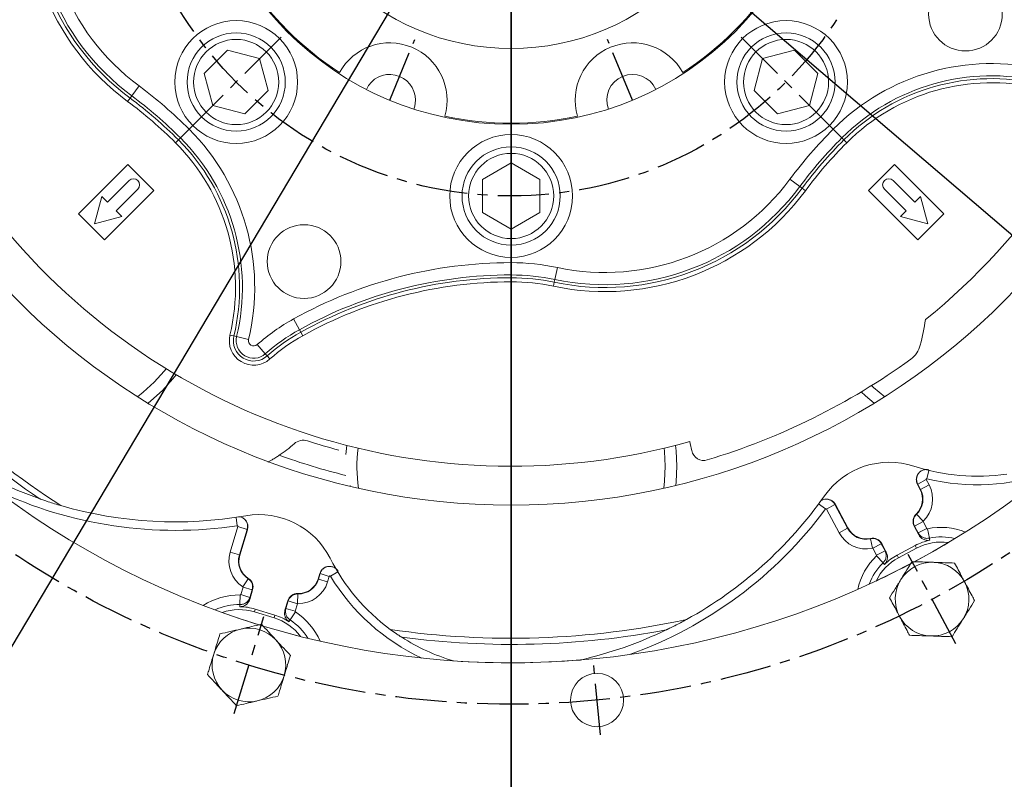
# Model space of a CAD drawing. Extents: x -451241 to 4012, y -20 to 513057.
# Drawn here: x 570 to 811, y 1096 to 1282 of the extents above; entities that cross this region are included whole.
import ezdxf

# ---------------------------------------------------------------- set-up
doc = ezdxf.new("R2010")
doc.units = 0
doc.header["$LTSCALE"] = 10
doc.header["$MEASUREMENT"] = 0
doc.linetypes.add('CENTER', pattern=[2, 1.25, -0.25, 0.25, -0.25])
doc.layers.get('0').update_dxf_attribs({"linetype": 'CONTINUOUS'})
doc.layers.get('DEFPOINTS').update_dxf_attribs({"linetype": 'CONTINUOUS'})
doc.layers.add('1', color=1, linetype='CENTER')
doc.layers.add('DIM', color=6, linetype='CONTINUOUS')
doc.styles.add('GHS', font='ROMANS.shx', dxfattribs={"bigfont": 'GHS.shx'})
doc.dimstyles.new('AA', dxfattribs={"dimtxt": 6, "dimasz": 6, "dimexe": 4, "dimexo": 0.7, "dimgap": 3, "dimtad": 1, "dimtoh": 1, "dimdec": 3, "dimdsep": 46, "dimtxsty": 'Standard', "dimcen": 0.09, "dimclrd": 2, "dimclre": 2, "dimclrt": 6, "dimadec": 0, "dimazin": 0, "dimtfac": 1, "dimtdec": 3, "dimtmove": 0, "dimatfit": 3, "dimfxl": 0, "dimtolj": 1, "dimarcsym": 0})

# ---------------------------------------------------------------- blocks, each defined once
blk = doc.blocks.new('*D104')
at = {"layer": 'DEFPOINTS', "color": 0}
for p in [(863.74, 1625.42), (516.26, 1041.54)]:
    blk.add_point(p, dxfattribs=at)
at = {"layer": 'DIM', "color": 2, "lineweight": -2}
for p, q in [((923, 1725), (875.24, 1644.75)), ((1113.9, 1725), (923, 1725)), ((516.26, 1041.54), (863.74, 1625.42)), ((504.76, 1022.21), (493.25, 1002.87))]:
    blk.add_line(p, q, dxfattribs=at)
at = {"layer": 'DIM', "color": 2}
for points in [[(872.02, 1646.67), (878.47, 1642.84), (863.74, 1625.42)], [(501.53, 1024.12), (507.98, 1020.29), (516.26, 1041.54)]]:
    blk.add_solid(points, dxfattribs=at)
at = {"layer": 'DIM', "color": 6, "insert": (1023, 1744.5), "char_height": 23, "attachment_point": 5, "style": 'GHS'}
blk.add_mtext('\\A1;PCD679.45', dxfattribs=at)
blk = doc.blocks.new('*D143')
at = {"layer": 'DEFPOINTS', "color": 0}
for p in [(483.67, 1509.86), (896.33, 1157.1)]:
    blk.add_point(p, dxfattribs=at)
at = {"layer": 'DIM', "color": 2, "lineweight": -2}
for p, q in [((189.19, 1619), (356, 1619)), ((356, 1619), (466.56, 1524.48)), ((896.33, 1157.1), (483.67, 1509.86)), ((913.44, 1142.48), (930.54, 1127.86))]:
    blk.add_line(p, q, dxfattribs=at)
at = {"layer": 'DIM', "color": 2}
for points in [[(469, 1527.34), (464.13, 1521.63), (483.67, 1509.86)], [(915.87, 1145.33), (911, 1139.63), (896.33, 1157.1)]]:
    blk.add_solid(points, dxfattribs=at)
at = {"layer": 'DIM', "color": 6, "insert": (268.6, 1638.5), "char_height": 23, "attachment_point": 5, "style": 'GHS'}
blk.add_mtext('\\A1;PCD542.9', dxfattribs=at)

msp = doc.modelspace()

# ---------------------------------------------------------------- linework, layer by layer
at = {"color": 7, "linetype": 'Continuous', "lineweight": 15}
for p, q in [((620.73365597, 1274.11278425), (615.0181799, 1268.39730818)), ((628.54114147, 1272.02077481), (620.73365597, 1274.11278425)), ((759.26796326, 1274.11278425), (751.46047776, 1272.02077481)), ((764.98343933, 1268.39730818), (759.26796326, 1274.11278425)), ((630.63315091, 1264.21328931), (628.54114147, 1272.02077481)), ((751.46047776, 1272.02077481), (749.36846833, 1264.21328931)), ((615.0181799, 1268.39730818), (617.11018934, 1260.58982268)), ((762.8914299, 1260.58982268), (764.98343933, 1268.39730818)), ((624.91767484, 1258.49781325), (630.63315091, 1264.21328931)), ((749.36846833, 1264.21328931), (755.08394439, 1258.49781325)), ((617.11018934, 1260.58982268), (624.91767484, 1258.49781325)), ((755.08394439, 1258.49781325), (762.8914299, 1260.58982268)), ((690.00080962, 1246.56334673), (683.00080962, 1242.52189485)), ((697.00080962, 1242.52189485), (690.00080962, 1246.56334673)), ((596.30916111, 1246.15275548), (584.28834583, 1234.1319402)), ((602.67312214, 1239.78879445), (596.30916111, 1246.15275548)), ((783.69245812, 1246.15275548), (777.32849709, 1239.78879445)), ((795.7132734, 1234.1319402), (783.69245812, 1246.15275548)), ((596.6627145, 1242.26366819), (591.35941364, 1236.96036733)), ((683.00080962, 1242.52189485), (683.00080962, 1234.43899108)), ((697.00080962, 1234.43899108), (697.00080962, 1242.52189485)), ((788.64220559, 1236.96036733), (783.33890473, 1242.26366819)), ((590.65230686, 1227.76797917), (602.67312214, 1239.78879445)), ((593.48073398, 1234.83904699), (598.78403484, 1240.14234784)), ((777.32849709, 1239.78879445), (789.34931237, 1227.76797917)), ((781.21758439, 1240.14234784), (786.52088525, 1234.83904699)), ((589.97058407, 1238.3491969), (588.17743313, 1231.65706647)), ((591.35941364, 1236.96036733), (589.97058407, 1238.3491969)), ((790.03103516, 1238.3491969), (788.64220559, 1236.96036733)), ((791.82418611, 1231.65706647), (790.03103516, 1238.3491969)), ((594.86956356, 1233.45021741), (593.48073398, 1234.83904699)), ((683.00080962, 1234.43899108), (690.00080962, 1230.39753919)), ((690.00080962, 1230.39753919), (697.00080962, 1234.43899108)), ((786.52088525, 1234.83904699), (785.13205568, 1233.45021741)), ((584.28834583, 1234.1319402), (590.65230686, 1227.76797917)), ((588.17743313, 1231.65706647), (594.86956356, 1233.45021741)), ((785.13205568, 1233.45021741), (791.82418611, 1231.65706647)), ((789.34931237, 1227.76797917), (795.7132734, 1234.1319402)), ((649.60121565, 1175.3304969), (649.82243566, 1177.57438706)), ((789.95471588, 1166.79503082), (789.3033057, 1168.02015518)), ((769.25647539, 1163.12167012), (772.29576403, 1157.40559956)), ((789.62110482, 1155.7071624), (788.49203995, 1157.83062458)), ((625.58118483, 1156.97638073), (623.68841417, 1150.78540688)), ((780.54551161, 1153.60538052), (781.67457648, 1151.48191833)), ((788.72865892, 1153.12550009), (784.31392095, 1150.77814228)), ((789.06956846, 1152.48434248), (784.6548305, 1150.13698467)), ((642.81450929, 1144.93797278), (643.22018648, 1146.26488308)), ((626.83470598, 1142.26479376), (626.13156089, 1139.96490982)), ((634.7383037, 1137.33356448), (635.44144878, 1139.63344842)), ((632.06943078, 1135.44468176), (627.287907, 1136.90654028)), ((632.28173822, 1136.13910811), (627.50021444, 1137.60096663))]:
    msp.add_line(p, q, dxfattribs=at)
at = {"color": 8, "linetype": 'Continuous', "lineweight": 0}
for p, q in [((597.29660965, 1262.93248692), (599.08244045, 1265.34077398)), ((596.88810209, 1262.38159292), (596.29282516, 1261.57883057)), ((597.29660965, 1262.93248692), (596.88810209, 1262.38159292)), ((609.19231568, 1252.67194903), (611.31234378, 1254.79197712)), ((768.68927546, 1254.79197712), (770.80930355, 1252.67194903)), ((608.70736073, 1252.18699407), (608.0006847, 1251.48031804)), ((609.19231568, 1252.67194903), (608.70736073, 1252.18699407)), ((770.80930355, 1252.67194903), (771.2942585, 1252.18699407)), ((771.2942585, 1252.18699407), (772.00093453, 1251.48031804)), ((758.1404786, 1242.56207379), (760.54876566, 1240.77624299)), ((760.54876566, 1240.77624299), (761.09965965, 1240.36773544)), ((761.09965965, 1240.36773544), (761.90242201, 1239.7724585)), ((690.00080962, 1219.19997489), (690.00080962, 1222.19814737)), ((701.30461032, 1221.0178249), (700.68523594, 1218.08432638)), ((690.00080962, 1219.19997489), (690.00080962, 1218.51414501)), ((690.00080962, 1218.51414501), (690.00080962, 1217.51475419)), ((700.54355448, 1217.41329063), (700.33709635, 1216.43545778)), ((700.68523594, 1218.08432638), (700.54355448, 1217.41329063)), ((638.26215387, 1205.81944872), (636.80861101, 1208.44170946)), ((638.26215387, 1205.81944872), (638.59465079, 1205.2196084)), ((622.26873468, 1204.28760928), (621.29648684, 1204.51894487)), ((622.93593774, 1204.12885571), (622.26873468, 1204.28760928)), ((622.93593774, 1204.12885571), (625.85268127, 1203.43484893)), ((638.59465079, 1205.2196084), (639.07916508, 1204.34552148)), ((629.93802361, 1199.93351785), (627.95028922, 1202.17805571)), ((629.93802361, 1199.93351785), (630.39271647, 1199.42008137)), ((630.39271647, 1199.42008137), (631.0552946, 1198.67190208)), ((792.10436743, 1171.44355741), (791.61270612, 1169.42539694)), ((789.37011291, 1168.10610233), (791.44472373, 1169.20919247)), ((790.04242525, 1166.84166671), (789.37011291, 1168.10610233)), ((790.04242525, 1166.84166671), (792.11703607, 1167.94475685)), ((791.44472373, 1169.20919247), (792.11703607, 1167.94475685)), ((790.04242525, 1166.84166671), (789.95471588, 1166.79503082)), ((765.1424962, 1163.28249991), (766.81167676, 1162.04615902)), ((769.13933562, 1163.13038476), (767.0647248, 1162.02729462)), ((769.13933562, 1163.13038476), (772.20805466, 1157.35896366)), ((622.78588607, 1159.99912715), (623.09194994, 1157.94461323)), ((770.13344383, 1156.25587352), (767.0647248, 1162.02729462)), ((789.04793491, 1160.74666292), (788.97959859, 1160.81875999)), ((789.04793491, 1160.74666292), (790.66431041, 1159.04133358)), ((621.34644382, 1151.50141907), (623.25754278, 1157.7523421)), ((625.50451668, 1157.06537324), (623.25754278, 1157.7523421)), ((772.20805466, 1157.35896366), (770.13344383, 1156.25587352)), ((772.20805466, 1157.35896366), (772.29576403, 1157.40559956)), ((788.57974932, 1157.87726048), (788.49203995, 1157.83062458)), ((788.57974932, 1157.87726048), (790.65436014, 1158.98035062)), ((789.47893195, 1156.1861439), (788.57974932, 1157.87726048)), ((789.47893195, 1156.1861439), (791.55354277, 1157.28923404)), ((790.65436014, 1158.98035062), (791.55354277, 1157.28923404)), ((625.50451668, 1157.06537324), (623.59341772, 1150.81445021)), ((777.81715374, 1154.77515065), (777.79559575, 1154.8721202)), ((792.1966038, 1154.92113444), (791.71684857, 1157.21250637)), ((777.81715374, 1154.77515065), (778.32707013, 1152.48150656)), ((780.45780224, 1153.55874462), (778.38319142, 1152.45565448)), ((779.28237406, 1150.7645379), (778.38319142, 1152.45565448)), ((780.45780224, 1153.55874462), (780.54551161, 1153.60538052)), ((780.45780224, 1153.55874462), (781.35698488, 1151.86762804)), ((789.06956846, 1152.48434248), (788.72865892, 1153.12550009)), ((623.59341772, 1150.81445021), (621.34644382, 1151.50141907)), ((623.59341772, 1150.81445021), (623.68841417, 1150.78540688)), ((780.88602244, 1148.90719166), (779.25466473, 1150.58624569)), ((781.35698488, 1151.86762804), (779.28237406, 1150.7645379)), ((784.6548305, 1150.13698467), (784.31392095, 1150.77814228)), ((642.90950574, 1144.90892945), (643.32820012, 1146.27841707)), ((643.32820012, 1146.27841707), (645.57517402, 1145.59144821)), ((645.57517402, 1145.59144821), (645.15647964, 1144.22196059)), ((647.62154716, 1146.70494427), (645.84683515, 1145.62554637)), ((623.93275377, 1141.14918781), (624.49273563, 1142.98080595)), ((625.73261802, 1145.0211865), (624.47133207, 1143.03876988)), ((626.73970953, 1142.29383709), (624.49273563, 1142.98080595)), ((625.73261802, 1145.0211865), (625.78594204, 1145.10499813)), ((642.90950574, 1144.90892945), (642.81450929, 1144.93797278)), ((642.90950574, 1144.90892945), (645.15647964, 1144.22196059)), ((623.75336229, 1138.70189504), (623.78708869, 1141.04270963)), ((626.17972766, 1140.46221895), (623.93275377, 1141.14918781)), ((626.73970953, 1142.29383709), (626.17972766, 1140.46221895)), ((626.73970953, 1142.29383709), (626.83470598, 1142.26479376)), ((637.89647637, 1141.3023218), (637.8335765, 1138.95352178)), ((637.89647637, 1141.3023218), (637.89913562, 1141.40162321)), ((634.97646337, 1137.77278695), (635.53644523, 1139.60440509)), ((635.53644523, 1139.60440509), (635.44144878, 1139.63344842)), ((635.53644523, 1139.60440509), (637.78341913, 1138.91743623)), ((637.78341913, 1138.91743623), (637.22343727, 1137.08581809)), ((627.287907, 1136.90654028), (627.50021444, 1137.60096663)), ((632.06943078, 1135.44468176), (632.28173822, 1136.13910811)), ((634.97646337, 1137.77278695), (637.22343727, 1137.08581809)), ((636.00365079, 1134.95660599), (637.28465725, 1136.9160888))]:
    msp.add_line(p, q, dxfattribs=at)
at = {"color": 7, "linetype": 'Continuous', "lineweight": 15, "flags": 128}
for points in [[(666.62784361, 1261.87977919), (666.44521293, 1260.37568024), (666.24217657, 1259.71203945)], [(608.16898094, 1194.82781293), (607.35029592, 1193.80595022), (604.79444248, 1190.99842655)], [(604.79444248, 1190.99842655), (601.98691881, 1188.44257311), (601.29017624, 1187.87850816)], [(778.711443, 1187.87850816), (776.58097246, 1189.687583), (775.56291265, 1190.64705567)], [(730.17918357, 1177.57438706), (730.32285189, 1176.27292329), (730.50080962, 1172.48044296)], [(730.50080962, 1172.48044296), (730.32285189, 1168.68796263), (730.22903465, 1167.79643708)]]:
    msp.add_lwpolyline(points, dxfattribs=at)
at = {"color": 8, "linetype": 'Continuous', "lineweight": 0, "flags": 128}
for points in [[(605.72873402, 1196.29729066), (605.24172282, 1195.69311434), (602.79509691, 1192.99777213)], [(602.79509691, 1192.99777213), (600.09975469, 1190.55114622), (598.72555395, 1189.47236125)], [(781.27606528, 1189.47236125), (778.52462498, 1191.74188488), (778.05867412, 1192.17204796)], [(727.41459075, 1176.88794959), (727.497439, 1176.11636349), (727.67330798, 1172.48044296)], [(727.67330798, 1172.48044296), (727.497439, 1168.84452243), (727.28854851, 1167.10999961)], [(789.37011291, 1168.10610233), (789.3509657, 1168.08146176), (789.3033057, 1168.02015518)], [(769.25647539, 1163.12167012), (769.17286406, 1163.12788674), (769.13933562, 1163.13038476)], [(625.58118483, 1156.97638073), (625.52645849, 1157.03989869), (625.50451668, 1157.06537324)], [(789.62110482, 1155.7071624), (789.52544966, 1156.0294169), (789.47893195, 1156.1861439)], [(792.1966038, 1154.92113444), (792.26437653, 1154.68184236), (792.33644066, 1154.42702766)], [(781.35698488, 1151.86762804), (781.46090508, 1151.74142248), (781.67457648, 1151.48191833)], [(781.21745974, 1148.51496064), (780.93547392, 1148.84863144), (780.88602244, 1148.90719166)], [(643.32820012, 1146.27841707), (643.29723749, 1146.27453267), (643.22018648, 1146.26488308)], [(626.17972766, 1140.46221895), (626.16396954, 1140.29949546), (626.13156089, 1139.96490982)], [(623.71037464, 1138.19018426), (623.74692144, 1138.62551924), (623.75336229, 1138.70189504)], [(634.7383037, 1137.33356448), (634.89853363, 1137.62907124), (634.97646337, 1137.77278695)], [(636.00365079, 1134.95660599), (635.8823683, 1134.73947838), (635.75314413, 1134.50834014)]]:
    msp.add_lwpolyline(points, dxfattribs=at)
msp.add_circle((690.00080962, 1333.48044296), 323.825)
at = {"color": 7, "linetype": 'Continuous', "lineweight": 15}
for centre, radius in [((690.00080962, 1333.48044296), 285.75), ((690.00080962, 1333.48044296), 170.49780026), ((690.00080962, 1333.48044296), 77.5), ((690.00080962, 1333.48044296), 59), ((801.01608466, 1282.88786736), 9), ((622.8256654, 1266.30529875), 15), ((757.17595383, 1266.30529875), 15), ((622.8256654, 1266.30529875), 12), ((757.17595383, 1266.30529875), 12), ((622.8256654, 1266.30529875), 10.4), ((757.17595383, 1266.30529875), 10.4), ((690.00080962, 1238.48044296), 15), ((690.00080962, 1238.48044296), 12), ((690.00080962, 1238.48044296), 10.4), ((639.40823401, 1222.46516791), 9), ((711.00061399, 1115.3891359), 6.5)]:
    msp.add_circle(centre, radius, dxfattribs=at)
for radius, start, end in [(355.5, 294.8422594234, 245.1577405766), (301.5, 305.7319534759, 234.2680465241)]:
    msp.add_arc((690.00080962, 1333.48044296), radius, start, end)
for centre, radius, start, end in [((690.00080962, 1333.48044296), 161, 308.9718644353, 15.7229557298), ((690.00080962, 1333.48044296), 77.23205081, 212.8804361269, 237.1195638731), ((690.00080962, 1333.48044296), 77.23205081, 302.8804361269, 327.1195638731), ((660.34284361, 1261.87977919), 14, 343.7823849886, 151.2176150114), ((719.65877563, 1261.87977919), 14, 28.7823849886, 196.2176150114), ((690.00080962, 1333.48044296), 209, 298.0885816741, 342.8682536759), ((660.34284361, 1261.87977919), 6.285, 0, 155.1761114444), ((719.65877563, 1261.87977919), 6.285, 24.8238885556, 200.1761114444), ((690.00080962, 1333.48044296), 77.23205081, 257.8804361269, 282.1195638731), ((597.72337467, 1241.20300802), 1.5, 315, 135), ((782.27824456, 1241.20300802), 1.5, 45, 225), ((690.00080962, 1333.48044296), 209, 208.1363425416, 252.9429088087), ((690.00080962, 1333.48044296), 161, 218.9718644353, 285.7229557298), ((690.00080962, 1333.48044296), 204.5, 217.4854541143, 235.6769792737), ((701.55120481, 1223.58577352), 91, 346.3237595825, 350.3363840987), ((784.14122099, 1203.48877805), 6, 305.9121853847, 346.3237595825), ((690.00080962, 1333.48044296), 166.5, 286.7303526693, 305.9121853847), ((613.75439755, 1204.28044296), 35.10726104, 303.9210257353, 311.4639765743), ((639.24713514, 1175.42961403), 3.39273896, 72.197007879, 131.4639765743), ((690.00080962, 1333.48044296), 162.60726104, 252.197007879, 254.9890438946), ((690.00080962, 1167.48044296), 45, 11.3188910362, 14.1806470475), ((607.96261293, 1259.50326358), 100.57252613, 238.0028415571, 250.6751187317), ((737.0672096, 1176.9013767), 3, 191.3188910362, 286.7303526693), ((782.40289537, 1154.05244153), 19.39780026, 71.8952542008, 144.8370407545), ((803.84500139, 1219.63625119), 49.60219974, 251.8952542008, 278.4306639808), ((684.30080962, 1223.16091257), 100.60219974, 298.8654079551, 324.8370407545), ((785.53997792, 1164.447673), 5, 313.4660099534, 28), ((607.96261293, 1259.50326358), 100.60219974, 253.8654079551, 279.8370407545), ((628.4641945, 1141.26754498), 19.39780026, 26.8952542008, 99.8370407545), ((790.69940893, 1159.00430349), 2.5, 133.4660099534, 208), ((776.71050199, 1159.75295737), 5, 208, 282.5339900466), ((778.33814263, 1152.43170161), 2.5, 28, 102.5339900466), ((690.00080962, 1333.48044296), 209, 298.0586370008, 300.7454711863), ((795.06939801, 1141.20030427), 13.50611963, 101.6743885658, 118), ((795.06939801, 1141.20030427), 12.77996372, 82.0052436988, 118), ((628.46993795, 1149.32354835), 5, 163, 237.5339900466), ((690.00080962, 1172.48044296), 49.60219974, 206.8952542008, 233.4306639808), ((790.65466004, 1138.85294646), 12.77996372, 118, 153.9947563012), ((790.65466004, 1138.85294646), 13.50611963, 118, 134.3256114342), ((690.00080962, 1333.48044296), 209, 253.0579088455, 297.9037055973), ((690.00080962, 1333.48044296), 209, 295.2545288138, 297.9423371934), ((792.86202902, 1140.02662537), 9, 88, 148), ((792.86202902, 1140.02662537), 9, 28, 88), ((624.44394409, 1142.99572302), 2.5, 343, 57.5339900466), ((638.03298551, 1146.39983131), 5, 268.4660099534, 343), ((792.86202902, 1140.02662537), 9, 148, 208), ((792.86202902, 1140.02662537), 9, 328, 28), ((637.83221067, 1138.90251916), 2.5, 88.4660099534, 163), ((623.55140722, 1124.68500019), 13.50611963, 73, 89.3256114342), ((623.55140722, 1124.68500019), 12.77996372, 73, 108.9947563012), ((690.00080962, 1333.48044296), 209, 250.2545288138, 252.9423371934), ((628.332931, 1123.22314167), 13.50611963, 56.6743885658, 73), ((792.86202902, 1140.02662537), 9, 208, 268), ((690.00080962, 1333.48044296), 209, 253.0586370008, 255.7454711863), ((628.332931, 1123.22314167), 12.77996372, 37.0052436988, 73), ((792.86202902, 1140.02662537), 9, 268, 328), ((625.94216911, 1123.95407093), 9, 103, 163), ((625.94216911, 1123.95407093), 9, 43, 103), ((690.00080962, 1333.48044296), 204.5, 262.4854541143, 280.6769792737), ((684.30080962, 1223.16091257), 100.57252613, 283.0028415571, 295.6751187317), ((625.94216911, 1123.95407093), 9, 343, 43), ((690.00080962, 1172.48044296), 49.57252613, 237.36198991, 253.4690039553), ((625.94216911, 1123.95407093), 9, 163, 223), ((690.00080962, 1333.48044296), 209, 266.1302597976, 274.6459808964), ((625.94216911, 1123.95407093), 9, 283, 343), ((625.94216911, 1123.95407093), 9, 223, 283)]:
    msp.add_arc(centre, radius, start, end, dxfattribs=at)
at = {"color": 8, "linetype": 'Continuous', "lineweight": 0}
for centre, radius, start, end in [((911.00080962, 1333.48044296), 109.71770441, 180, 209), ((632.6064147, 1310.5496221), 60.96568877, 168.0777610158, 233.4417458832), ((632.6064147, 1310.5496221), 59.96629795, 168.0777610158, 233.4417458832), ((632.6064147, 1310.5496221), 59.28046807, 168.0777610158, 233.4417458832), ((632.6064147, 1310.5496221), 56.28229559, 168.0777610158, 233.4417458832), ((807.38053529, 1216.10071728), 54.71770441, 76.615978849, 135), ((807.38053529, 1216.10071728), 51.71953193, 76.615978849, 135), ((807.38053529, 1216.10071728), 51.03370205, 76.615978849, 135), ((807.38053529, 1216.10071728), 50.03431123, 76.615978849, 135), ((533.73021097, 1177.20984432), 109.71770441, 45, 53.4417458832), ((533.73021097, 1177.20984432), 105.03431123, 45, 53.4417458832), ((533.73021097, 1177.20984432), 106.03370205, 45, 53.4417458832), ((533.73021097, 1177.20984432), 106.71953193, 45, 53.4417458832), ((572.62108394, 1216.10071728), 54.71770441, 346.615978849, 45), ((846.27140826, 1177.20984432), 109.71770441, 135, 143.4417458832), ((572.62108394, 1216.10071728), 50.03431123, 346.615978849, 45), ((572.62108394, 1216.10071728), 51.03370205, 346.615978849, 45), ((572.62108394, 1216.10071728), 51.71953193, 346.615978849, 45), ((846.27140826, 1177.20984432), 106.71953193, 135, 143.4417458832), ((846.27140826, 1177.20984432), 106.03370205, 135, 143.4417458832), ((846.27140826, 1177.20984432), 105.03431123, 135, 143.4417458832), ((712.93163048, 1276.08604804), 56.28229559, 258.0777610158, 323.4417458832), ((712.93163048, 1276.08604804), 60.96568877, 258.0777610158, 323.4417458832), ((712.93163048, 1276.08604804), 59.96629795, 258.0777610158, 323.4417458832), ((712.93163048, 1276.08604804), 59.28046807, 258.0777610158, 323.4417458832), ((690.00080962, 1112.48044296), 109.71770441, 90, 119), ((690.00080962, 1167.48044296), 54.71770441, 78.0777610158, 90), ((690.00080962, 1112.48044296), 106.71953193, 90, 119), ((690.00080962, 1112.48044296), 106.03370205, 90, 119), ((690.00080962, 1112.48044296), 105.03431123, 90, 119), ((690.00080962, 1167.48044296), 51.71953193, 78.0777610158, 90), ((690.00080962, 1167.48044296), 51.03370205, 78.0777610158, 90), ((690.00080962, 1167.48044296), 50.03431123, 78.0777610158, 90), ((690.00080962, 1333.48044296), 203, 216.6291302557, 237.1905154164), ((660.9122324, 1164.95762539), 49.71770441, 119, 131.5276956819), ((660.9122324, 1164.95762539), 46.71953193, 119, 131.5276956819), ((627.10015032, 1203.1380275), 5.96568877, 166.615978849, 311.5276956819), ((627.10015032, 1203.1380275), 4.96629795, 166.615978849, 311.527695682), ((627.10015032, 1203.1380275), 4.28046807, 166.615978849, 311.5276956819), ((627.10015032, 1203.1380275), 1.28229559, 166.615978849, 311.5276956819), ((660.9122324, 1164.95762539), 46.03370205, 119, 131.5276956819), ((660.9122324, 1164.95762539), 45.03431123, 119, 131.5276956819), ((690.00080962, 1172.48044296), 37.67249837, 173.2812735751, 188.195782179), ((690.00080962, 1333.48044296), 168.16324256, 250.3116579778, 256.1035739385), ((803.84500139, 1219.63625119), 51.67938594, 256.3083926066, 290.0618968263), ((785.53997792, 1164.447673), 7.44897909, 313.4660099534, 28), ((607.96261293, 1259.50326358), 102.67938594, 244.6964167354, 278.4731208205), ((785.53997792, 1164.447673), 5.099337, 313.4660099534, 28), ((684.30080962, 1223.16091257), 102.67938594, 289.6964167354, 323.4731208205), ((790.69940893, 1159.00430349), 2.400663, 133.4660099534, 208), ((776.71050199, 1159.75295737), 5.099337, 208, 282.5339900466), ((790.69940893, 1159.00430349), 0.05102091, 133.4660099533, 208.0000000002), ((795.06939801, 1141.20030427), 16.3594072, 68.5436914778, 101.8254590345), ((776.71050199, 1159.75295737), 7.44897909, 208, 282.5339900466), ((778.33814263, 1152.43170161), 2.400663, 28, 102.5339900466), ((795.06939801, 1141.20030427), 14.01834966, 76.116501244, 101.8254590345), ((778.33814263, 1152.43170161), 0.05102091, 27.9999999999, 102.5339900467), ((628.46993795, 1149.32354835), 7.44897909, 163, 237.5339900466), ((628.46993795, 1149.32354835), 5.099337, 163, 237.5339900466), ((790.65466004, 1138.85294646), 16.3594072, 134.1745409655, 167.4563085222), ((790.65466004, 1138.85294646), 14.01834966, 134.1745409655, 159.883498756), ((690.00080962, 1172.48044296), 51.67938594, 211.3083926066, 245.0618968263), ((624.44394409, 1142.99572302), 0.05102091, 343, 57.5339900468), ((624.44394409, 1142.99572302), 2.400663, 343, 57.5339900466), ((638.03298551, 1146.39983131), 7.44897909, 268.4660099534, 343), ((638.03298551, 1146.39983131), 5.099337, 268.4660099534, 343), ((623.55140722, 1124.68500019), 16.3594072, 89.1745409655, 122.4563085222), ((637.83221067, 1138.90251916), 2.400663, 88.4660099534, 163), ((623.55140722, 1124.68500019), 14.01834966, 89.1745409655, 114.883498756), ((637.83221067, 1138.90251916), 0.05102091, 88.4660099534, 163), ((628.332931, 1123.22314167), 16.3594072, 23.5436914778, 56.8254590345), ((628.332931, 1123.22314167), 14.01834966, 31.116501244, 56.8254590345), ((690.00080962, 1333.48044296), 203, 261.6291302557, 282.1905154164)]:
    msp.add_arc(centre, radius, start, end, dxfattribs=at)
at = {"color": 7, "linetype": 'Continuous', "lineweight": 15}
for points, knots in [([(630.55574315, 1173.5051434), (630.5788924, 1173.51307325), (630.62509243, 1173.52889921), (630.99185822, 1173.71783899), (631.61872466, 1174.06445583), (632.46194482, 1174.56591168), (633.07122212, 1174.9672003), (633.34599262, 1175.14817254)], [0, 0, 0, 0, 0.1543318795, 0.3080073011, 0.5177784367, 0.7825288064, 1, 1, 1, 1]), ([(789.3033057, 1168.02015518), (789.19573136, 1168.28135298), (788.98058325, 1168.8037472), (789.00982859, 1169.66689132), (789.30306214, 1170.46695793), (789.85041413, 1171.12740538), (790.58245516, 1171.56452447), (791.37302473, 1171.74054013), (791.87806165, 1171.65949113), (792.10506652, 1171.62306109)], [0, 0, 0, 0, 0.1466779814, 0.293355188, 0.4400514998, 0.5867694621, 0.7334950494, 0.880210889, 1, 1, 1, 1]), ([(789.37011291, 1168.10610233), (789.27871618, 1168.31672282), (789.07504113, 1168.78608468), (789.057603, 1169.58900903), (789.24162754, 1170.31533632), (789.5254021, 1170.66401421), (789.63123293, 1170.79405008)], [0, 0, 0, 0, 0.2388004991, 0.5321602322, 0.8255239312, 1, 1, 1, 1]), ([(650.69954138, 1167.75055706), (650.70067467, 1167.74195505), (650.70682614, 1167.69526365), (650.71017216, 1167.67993767), (650.71290174, 1167.66743521)], [0, 0, 0, 0, 0.1842311442, 1, 1, 1, 1]), ([(580.00579799, 1162.86362838), (578.95842936, 1163.17743586), (577.63381373, 1163.57431073), (576.17311539, 1164.06365978), (575.55161836, 1164.2772049), (575.12954875, 1164.42625815), (574.854971, 1164.52599649), (574.72155102, 1164.5759331), (574.69967997, 1164.58604474), (574.6918651, 1164.58965779)], [0, 0, 0, 0, 0.5443626272, 0.6884598445, 0.7891162738, 0.8912919498, 0.9335585288, 0.9762594216, 1, 1, 1, 1]), ([(765.47389801, 1163.85338009), (765.52889313, 1163.90973239), (765.78007573, 1164.16711374), (766.40407081, 1164.4008876), (767.24588186, 1164.49144646), (768.07500515, 1164.27695093), (768.79641465, 1163.81706369), (769.1043896, 1163.35155169), (769.25647539, 1163.12167012)], [0, 0, 0, 0, 0.0533239974, 0.2435499973, 0.433804037, 0.6240831929, 0.814362793, 1, 1, 1, 1]), ([(767.11538043, 1164.44878398), (767.39012123, 1164.40139625), (767.94232624, 1164.30615106), (768.6700426, 1163.83285578), (768.98290073, 1163.36454759), (769.13933562, 1163.13038476)], [0, 0, 0, 0, 0.3311367346, 0.6655558941, 1, 1, 1, 1]), ([(623.42389579, 1160.16846393), (623.5026303, 1160.1694236), (623.86223932, 1160.17380679), (624.46877356, 1159.89787871), (625.12805864, 1159.36666319), (625.5626661, 1158.62871325), (625.74759026, 1157.79341031), (625.63619474, 1157.24647245), (625.58118483, 1156.97638073)], [0, 0, 0, 0, 0.0533239974, 0.2435499973, 0.433804037, 0.6240831929, 0.814362793, 1, 1, 1, 1]), ([(625.00565573, 1159.42870493), (625.16640205, 1159.20094764), (625.48950408, 1158.74315278), (625.66939776, 1157.89393519), (625.55947841, 1157.34156742), (625.50451668, 1157.06537324)], [0, 0, 0, 0, 0.331114961, 0.6655450069, 1, 1, 1, 1]), ([(792.33644066, 1154.42702766), (792.05595763, 1154.39721605), (791.49501261, 1154.33759505), (790.6799305, 1154.60959212), (790.0228713, 1155.07906132), (789.74610132, 1155.51174929), (789.62110482, 1155.7071624)], [0, 0, 0, 0, 0.2612933941, 0.5225672048, 0.7843789715, 1, 1, 1, 1]), ([(781.67457648, 1151.48191833), (781.78294483, 1151.21918645), (781.99969156, 1150.69369837), (781.96794199, 1149.82955653), (781.70133936, 1149.06932366), (781.36650672, 1148.68571826), (781.21745974, 1148.51496064)], [0, 0, 0, 0, 0.2632885836, 0.5266015444, 0.7892720157, 1, 1, 1, 1]), ([(643.22018648, 1146.26488308), (643.32881467, 1146.52564437), (643.54607048, 1147.04716556), (644.17708511, 1147.63682103), (644.95016507, 1147.99520612), (645.80420825, 1148.07517669), (646.6309293, 1147.86663539), (647.31440827, 1147.43208016), (647.614213, 1147.01765483), (647.74896975, 1146.8313782)], [0, 0, 0, 0, 0.1466779814, 0.293355188, 0.4400514998, 0.5867694621, 0.7334950494, 0.880210889, 1, 1, 1, 1]), ([(643.32820012, 1146.27841707), (643.41250405, 1146.49197548), (643.600373, 1146.96788442), (644.15579559, 1147.54796847), (644.79951432, 1147.93143539), (645.24672876, 1147.97732903), (645.41351468, 1147.99444479)], [0, 0, 0, 0, 0.2387997606, 0.5321585865, 0.8255213782, 1, 1, 1, 1]), ([(785.22959616, 1144.79589874), (785.29486396, 1144.90034907), (785.78913019, 1145.69134037), (786.7210443, 1147.18271471), (787.55987752, 1148.52512847), (787.98313743, 1149.20248591)], [0, 0, 0, 0, 0.0700900317, 0.5307844344, 1, 1, 1, 1]), ([(787.98313743, 1149.20248591), (788.82650136, 1149.173035), (790.52869204, 1149.11359319), (792.28831882, 1149.05214567), (793.17612449, 1149.02114281)], [0, 0, 0, 0, 0.4954579635, 1, 1, 1, 1]), ([(793.17612449, 1149.02114281), (793.29921503, 1149.01684439), (794.23136671, 1148.98429294), (795.98889182, 1148.92291881), (797.57087286, 1148.86767481), (798.36911156, 1148.8397997)], [0, 0, 0, 0, 0.0700900317, 0.5307844344, 1, 1, 1, 1]), ([(798.36911156, 1148.8397997), (798.95708859, 1147.73397574), (799.76103184, 1146.2219784), (800.58674344, 1144.66904074), (800.80855736, 1144.25186943)], [0, 0, 0, 0, 0.7313663478, 1, 1, 1, 1]), ([(782.47605489, 1140.38931157), (782.9232421, 1141.1049607), (783.82581555, 1142.54938017), (784.75884406, 1144.0425379), (785.22959616, 1144.79589874)], [0, 0, 0, 0, 0.4954579635, 1, 1, 1, 1]), ([(800.80855736, 1144.25186943), (801.42191487, 1143.09831172), (802.24804279, 1141.54459108), (803.0432074, 1140.04910396), (803.24800316, 1139.66393916)], [0, 0, 0, 0, 0.7424485956, 1, 1, 1, 1]), ([(784.91550069, 1135.8013813), (784.69368677, 1136.21855261), (783.86797517, 1137.77149027), (783.06403192, 1139.28348761), (782.47605489, 1140.38931157)], [0, 0, 0, 0, 0.2686336522, 1, 1, 1, 1]), ([(626.13156089, 1139.96490982), (626.0224094, 1139.70250234), (625.80409629, 1139.17766306), (625.1706054, 1138.58907285), (624.44452306, 1138.24002356), (623.93651064, 1138.20553601), (623.71037464, 1138.19018426)], [0, 0, 0, 0, 0.2632885836, 0.5266015444, 0.7892720157, 1, 1, 1, 1]), ([(803.24800316, 1139.66393916), (802.80081595, 1138.94829003), (801.89824249, 1137.50387056), (800.96521399, 1136.01071283), (800.49446189, 1135.25735199)], [0, 0, 0, 0, 0.4954579635, 1, 1, 1, 1]), ([(635.75314413, 1134.50834014), (635.53373269, 1134.6855916), (635.09492624, 1135.04008122), (634.71090714, 1135.80876228), (634.57826097, 1136.60533815), (634.68851164, 1137.10700068), (634.7383037, 1137.33356448)], [0, 0, 0, 0, 0.2612933941, 0.5225672048, 0.7843789715, 1, 1, 1, 1]), ([(787.35494649, 1131.21345103), (787.15015073, 1131.59861583), (786.35498612, 1133.09410295), (785.5288582, 1134.64782359), (784.91550069, 1135.8013813)], [0, 0, 0, 0, 0.2575514044, 1, 1, 1, 1]), ([(623.91760962, 1132.72340151), (624.03761846, 1132.75110774), (624.94643278, 1132.96092405), (626.65995647, 1133.35652217), (628.20233101, 1133.71260739), (628.980585, 1133.89228148)], [0, 0, 0, 0, 0.0700900317, 0.5307844344, 1, 1, 1, 1]), ([(628.980585, 1133.89228148), (629.55610841, 1133.27510818), (630.71770727, 1132.0294459), (631.91850134, 1130.74175192), (632.52435243, 1130.09205617)], [0, 0, 0, 0, 0.4954579635, 1, 1, 1, 1]), ([(732.86689757, 1135.05791777), (731.90440072, 1134.5392117), (730.68712311, 1133.88319992), (729.30823138, 1133.19635226), (728.71776741, 1132.90788669), (728.31392256, 1132.71483497), (728.04924112, 1132.59120484), (727.91958843, 1132.53217318), (727.89697325, 1132.52385803), (727.88889249, 1132.52088689)], [0, 0, 0, 0, 0.5443626272, 0.6884598445, 0.7891162738, 0.8912919498, 0.9335585288, 0.9762594216, 1, 1, 1, 1]), ([(800.49446189, 1135.25735199), (800.42919408, 1135.15290166), (799.93492786, 1134.36191036), (799.00301375, 1132.87053603), (798.16418052, 1131.52812226), (797.74092062, 1130.85076482)], [0, 0, 0, 0, 0.0700900317, 0.5307844344, 1, 1, 1, 1]), ([(617.33542631, 1126.58541627), (617.47356484, 1127.03724707), (617.98779132, 1128.71920608), (618.48846117, 1130.35682337), (618.85463425, 1131.55452155)], [0, 0, 0, 0, 0.2686336522, 1, 1, 1, 1]), ([(618.85463425, 1131.55452155), (619.67688371, 1131.74435279), (621.33645832, 1132.12749578), (623.05203106, 1132.52356696), (623.91760962, 1132.72340151)], [0, 0, 0, 0, 0.4954579635, 1, 1, 1, 1]), ([(663.25673118, 1130.73675189), (663.24550648, 1130.74227275), (663.2198587, 1130.75488759), (663.03819799, 1130.86539424), (662.60493454, 1131.13953043), (661.70691067, 1131.7312481), (660.92920426, 1132.29458715), (660.44806049, 1132.64310824)], [0, 0, 0, 0, 0.0611218684, 0.1396599828, 0.2732370617, 0.5503734277, 1, 1, 1, 1]), ([(792.54793355, 1131.03210792), (792.42484302, 1131.03640634), (791.49269134, 1131.06895779), (789.73516622, 1131.13033192), (788.15318519, 1131.18557592), (787.35494649, 1131.21345103)], [0, 0, 0, 0, 0.0700900317, 0.5307844344, 1, 1, 1, 1]), ([(797.74092062, 1130.85076482), (796.89755669, 1130.88021574), (795.19536601, 1130.93965754), (793.43573923, 1131.00110507), (792.54793355, 1131.03210792)], [0, 0, 0, 0, 0.4954579635, 1, 1, 1, 1]), ([(632.52435243, 1130.09205617), (632.60835114, 1130.00197858), (633.24446456, 1129.31983045), (634.44382442, 1128.03367446), (635.52339054, 1126.87598154), (636.06811986, 1126.29183086)], [0, 0, 0, 0, 0.0700900317, 0.5307844344, 1, 1, 1, 1]), ([(615.81621837, 1121.616311), (615.94375854, 1122.03347612), (616.43896134, 1123.65321148), (616.95344709, 1125.33601854), (617.33542631, 1126.58541627)], [0, 0, 0, 0, 0.2575514044, 1, 1, 1, 1]), ([(636.06811986, 1126.29183086), (635.70194678, 1125.09413269), (635.20127693, 1123.4565154), (634.68705045, 1121.77455638), (634.54891192, 1121.32272559)], [0, 0, 0, 0, 0.7313663478, 1, 1, 1, 1]), ([(619.3599858, 1117.81608569), (619.27598708, 1117.90616328), (618.63987366, 1118.58831141), (617.4405138, 1119.8744674), (616.36094769, 1121.03216032), (615.81621837, 1121.616311)], [0, 0, 0, 0, 0.0700900317, 0.5307844344, 1, 1, 1, 1]), ([(634.54891192, 1121.32272559), (634.16693269, 1120.07332785), (633.65244695, 1118.39052079), (633.15724415, 1116.77078543), (633.02970397, 1116.35362031)], [0, 0, 0, 0, 0.7424485956, 1, 1, 1, 1]), ([(622.90375323, 1114.01586038), (622.32822982, 1114.63303368), (621.16663095, 1115.87869596), (619.96583688, 1117.16638994), (619.3599858, 1117.81608569)], [0, 0, 0, 0, 0.4954579635, 1, 1, 1, 1]), ([(633.02970397, 1116.35362031), (632.20745452, 1116.16378907), (630.5478799, 1115.78064608), (628.83230716, 1115.3845749), (627.9667286, 1115.18474035)], [0, 0, 0, 0, 0.4954579635, 1, 1, 1, 1]), ([(627.9667286, 1115.18474035), (627.84671976, 1115.15703412), (626.93790544, 1114.94721781), (625.22438175, 1114.55161969), (623.68200722, 1114.19553447), (622.90375323, 1114.01586038)], [0, 0, 0, 0, 0.0700900317, 0.5307844344, 1, 1, 1, 1])]:
    msp.add_open_spline(points, degree=3, knots=knots, dxfattribs=at)
at = {"color": 8, "linetype": 'Continuous', "lineweight": 0}
for points, knots in [([(791.61270612, 1169.42539694), (791.59592523, 1169.42777802), (791.56236355, 1169.43254017), (791.51261507, 1169.41804079), (791.47044834, 1169.38912877), (791.4401672, 1169.34751304), (791.42560837, 1169.29847101), (791.42709771, 1169.24994216), (791.43926429, 1169.22181418), (791.44472373, 1169.20919247)], [0, 0, 0, 0, 0.1467317058, 0.2934626362, 0.4402126867, 0.586984391, 0.7337637044, 0.8805332421, 1, 1, 1, 1]), ([(767.0647248, 1162.02729462), (767.05533936, 1162.04141129), (767.03656853, 1162.06964454), (766.99266717, 1162.09714015), (766.94295508, 1162.10944502), (766.89200214, 1162.10420454), (766.8451067, 1162.08328116), (766.82272117, 1162.05842324), (766.81167676, 1162.04615902)], [0, 0, 0, 0, 0.1673699011, 0.3347387655, 0.5021323061, 0.6695479373, 0.8369639387, 1, 1, 1, 1]), ([(623.25754278, 1157.7523421), (623.26088826, 1157.7689606), (623.26757921, 1157.80219751), (623.25597859, 1157.8526828), (623.22952769, 1157.8965354), (623.18979295, 1157.92885899), (623.14183779, 1157.94722402), (623.10843163, 1157.94547577), (623.09194994, 1157.94461323)], [0, 0, 0, 0, 0.1673699011, 0.3347387655, 0.5021323061, 0.6695479373, 0.8369639387, 1, 1, 1, 1]), ([(791.55354277, 1157.28923404), (791.56297573, 1157.27502845), (791.58184253, 1157.24661596), (791.62589146, 1157.2192031), (791.67278296, 1157.20691987), (791.70322533, 1157.21077926), (791.71684857, 1157.21250637)], [0, 0, 0, 0, 0.2627547856, 0.5255338901, 0.7876720552, 1, 1, 1, 1]), ([(792.1966038, 1154.92113444), (791.96965428, 1154.89208845), (791.46273369, 1154.82721054), (790.68227373, 1155.02882783), (789.94926512, 1155.48108829), (789.6356465, 1155.95122007), (789.47893195, 1156.1861439)], [0, 0, 0, 0, 0.2126602575, 0.4750037238, 0.7376605035, 1, 1, 1, 1]), ([(779.25466473, 1150.58624569), (779.26559227, 1150.59916837), (779.28744653, 1150.62501276), (779.30139389, 1150.67464424), (779.30021416, 1150.72321888), (779.28794424, 1150.75163692), (779.28237406, 1150.7645379)], [0, 0, 0, 0, 0.260759925, 0.5215004324, 0.7827750334, 1, 1, 1, 1]), ([(781.35698488, 1151.86762804), (781.44879594, 1151.65382011), (781.6511425, 1151.18259912), (781.66770295, 1150.37637924), (781.43285757, 1149.5521192), (781.06836239, 1149.12224012), (780.88602244, 1148.90719166)], [0, 0, 0, 0, 0.2168650234, 0.4779586637, 0.738847051, 1, 1, 1, 1]), ([(645.84683515, 1145.62554637), (645.83665295, 1145.63909593), (645.81628861, 1145.66619497), (645.77085851, 1145.69111984), (645.72059825, 1145.70049234), (645.66975948, 1145.69247757), (645.62478688, 1145.66809427), (645.59152492, 1145.63272606), (645.58023851, 1145.60423351), (645.57517402, 1145.59144821)], [0, 0, 0, 0, 0.1467317058, 0.2934626362, 0.4402126867, 0.586984391, 0.7337637044, 0.8805332421, 1, 1, 1, 1]), ([(626.17972766, 1140.46221895), (626.09346285, 1140.24611369), (625.90333992, 1139.76982951), (625.34496639, 1139.18803595), (624.59606576, 1138.77125685), (624.03435834, 1138.72502345), (623.75336229, 1138.70189504)], [0, 0, 0, 0, 0.2168650234, 0.4779586637, 0.738847051, 1, 1, 1, 1]), ([(623.78708869, 1141.04270963), (623.80395334, 1141.04412041), (623.83768137, 1141.04694186), (623.8826384, 1141.07217434), (623.91615166, 1141.10735599), (623.92757012, 1141.13612673), (623.93275377, 1141.14918781)], [0, 0, 0, 0, 0.260759925, 0.5215004324, 0.7827750334, 1, 1, 1, 1]), ([(636.00365079, 1134.95660599), (635.82263464, 1135.09654491), (635.41831204, 1135.40911629), (635.00900846, 1136.10354977), (634.81048954, 1136.94166156), (634.92116105, 1137.4958568), (634.97646337, 1137.77278695)], [0, 0, 0, 0, 0.2126602575, 0.4750037238, 0.7376605035, 1, 1, 1, 1]), ([(637.22343727, 1137.08581809), (637.22006251, 1137.06910311), (637.21331269, 1137.0356716), (637.22507616, 1136.98514049), (637.24954791, 1136.94329763), (637.27380291, 1136.92450063), (637.28465725, 1136.9160888)], [0, 0, 0, 0, 0.2627547856, 0.5255338901, 0.7876720552, 1, 1, 1, 1])]:
    msp.add_open_spline(points, degree=3, knots=knots, dxfattribs=at)
at = {"layer": '1'}
for p, q in [((690.00080962, 958.51942577), (690.00080962, 1725.96237713)), ((690.00080962, 648.59439239), (690.00080962, 1651.82377445)), ((690.00080962, 1622.23044296), (690.00080962, 1044.73044296)), ((690.00080958, 1569.83044298), (690.00080958, 1097.13044298)), ((610.80485012, 1254.28448347), (634.84648068, 1278.32611403)), ((769.19676911, 1254.28448347), (745.15513855, 1278.32611403)), ((660.34284361, 1261.87977919), (666.46577853, 1276.66185171)), ((719.65877563, 1261.87977919), (713.53584071, 1276.66185171)), ((798.67986375, 1129.08486963), (787.0441943, 1150.9683811)), ((622.31900982, 1112.10325087), (629.56532841, 1135.80489099)), ((711.81530289, 1106.92826821), (710.1859251, 1123.85000358))]:
    msp.add_line(p, q, dxfattribs=at)
for radius in [271.45, 219.1, 95]:
    msp.add_circle((690.00080962, 1333.48044296), radius, dxfattribs=at)
at = {"layer": '1', "ltscale": 2}
msp.add_arc((690.00080962, 1333.48044296), 339.725, 202.6446955002, 199.3853009553, dxfattribs=at)

# ---------------------------------------------------------------- dimensions: what is measured, and where the dimension line sits
at = {"layer": 'DIM', "color": 7}
for p1, p2, override, picture, middle in [((516.26347481, 1041.54138405), (863.73814443, 1625.41950187), {"dimscale": 1, "dimtxt": 23, "dimasz": 22.5, "dimgap": 8, "dimdec": 2, "dimpost": 'PCD<>', "dimtxsty": 'GHS', "dimtp": 0.02, "dimtfac": 0.65}, '*D104', (1023, 1725)), ((896.33491375, 1157.09637347), (483.66670548, 1509.86451245), {"dimtxt": 23, "dimasz": 22.5, "dimgap": 8, "dimdec": 2, "dimpost": 'PCD<>', "dimtxsty": 'GHS', "dimtp": 0.02, "dimtfac": 0.65}, '*D143', (268.5952381, 1619))]:
    dim = msp.add_diameter_dim_2p(p1=p1, p2=p2, dimstyle='AA', override=override, dxfattribs=at)
    dim.commit()
    dim.dimension.update_dxf_attribs({"geometry": picture, "text_midpoint": middle, "dimtype": 163})

doc.saveas('drawing.dxf')
